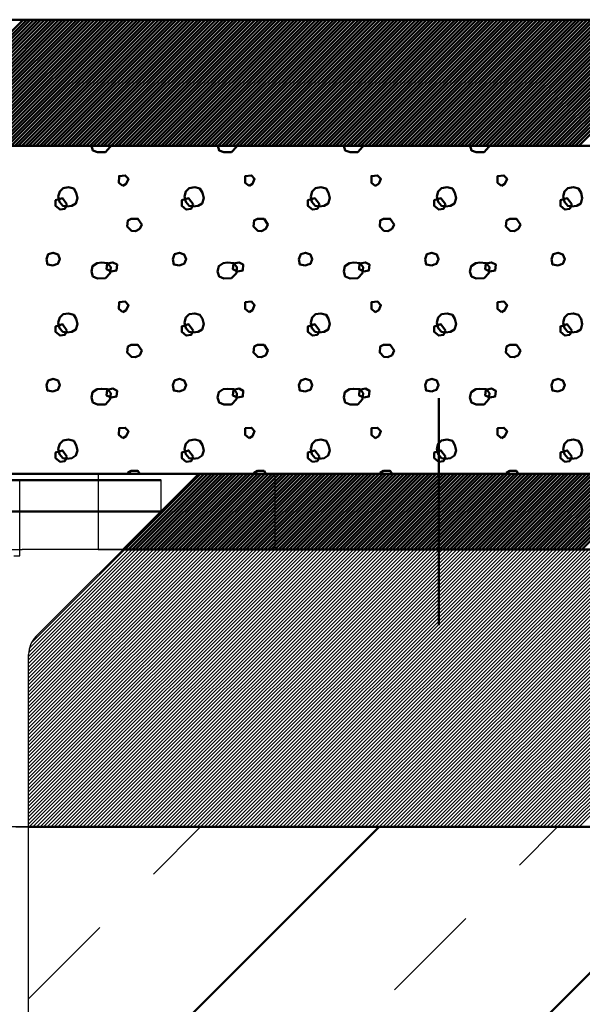
# Model space of a CAD drawing. Units: millimetres. Extents: x 430 to 850, y 297 to 594.
# Drawn here: x 535 to 557, y 466 to 505 of the extents above; entities that cross this region are included whole.
import ezdxf

# ---------------------------------------------------------------- set-up
doc = ezdxf.new("R2010")
doc.units = ezdxf.units.MM
doc.linetypes.add('HIDDEN', pattern=[7, 4, -3])
doc.linetypes.add('STRICHPUNKT2', pattern=[18.5, 10, -4, 0.5, -4])
doc.layers.get('0').update_dxf_attribs({"linetype": 'CONTINUOUS'})
doc.layers.add('LE_ALL', color=7, linetype='CONTINUOUS', lineweight=50)
for name, color, linetype in [('LE_HIDDEN', 7, 'CONTINUOUS'), ('LE_HIDDEN1', 3, 'HIDDEN'), ('LE_RED', 1, 'CONTINUOUS')]:
    doc.layers.add(name, color=color, linetype=linetype)

# ---------------------------------------------------------------- blocks, each defined once
blk = doc.blocks.new('_00044', base_point=(490, 500.323))
at = {"layer": 'LE_ALL', "color": 3}
for p, q in [((534.9, 444.943), (563.279, 473.323)), ((535.25, 459.436), (549.137, 473.323))]:
    blk.add_line(p, q, dxfattribs=at)
at = {"layer": 'LE_ALL', "color": 20}
blk.add_line((535.25, 473.323), (575.815, 473.323), dxfattribs=at)
at = {"layer": 'LE_HIDDEN', "color": 3, "linetype": 'HIDDEN'}
for p, q in [((527.75, 473.323), (535.25, 473.323)), ((534.9, 452.014), (556.208, 473.323)), ((535.25, 466.507), (542.066, 473.323))]:
    blk.add_line(p, q, dxfattribs=at)
blk = doc.blocks.new('_00043')
blk.add_blockref('_00044', (490, 500.323))
blk = doc.blocks.new('Bodenplatte_00042')
blk.add_blockref('_00043', (0, 0))
blk = doc.blocks.new('_00059', base_point=(575.815, 505.323))
at = {"layer": 'LE_ALL', "color": 20}
for p, q in [((470, 505.323), (575.815, 505.323)), ((575.815, 500.323), (470, 500.323))]:
    blk.add_line(p, q, dxfattribs=at)
at = {"layer": 'LE_ALL', "color": 3}
for p, q in [((530.034, 500.323), (535.034, 505.323)), ((530.175, 500.323), (535.175, 505.323)), ((530.316, 500.323), (535.317, 505.323)), ((530.458, 500.323), (535.458, 505.323)), ((530.599, 500.323), (535.599, 505.323)), ((530.741, 500.323), (535.741, 505.323)), ((530.882, 500.323), (535.882, 505.323)), ((531.024, 500.323), (536.024, 505.323)), ((531.165, 500.323), (536.165, 505.323)), ((531.306, 500.323), (536.307, 505.323)), ((531.448, 500.323), (536.448, 505.323)), ((531.589, 500.323), (536.589, 505.323)), ((531.731, 500.323), (536.731, 505.323)), ((531.872, 500.323), (536.872, 505.323)), ((532.014, 500.323), (537.014, 505.323)), ((532.155, 500.323), (537.155, 505.323)), ((532.296, 500.323), (537.296, 505.323)), ((532.438, 500.323), (537.438, 505.323)), ((532.579, 500.323), (537.579, 505.323)), ((532.721, 500.323), (537.721, 505.323)), ((532.862, 500.323), (537.862, 505.323)), ((533.003, 500.323), (538.004, 505.323)), ((533.145, 500.323), (538.145, 505.323)), ((533.286, 500.323), (538.286, 505.323)), ((533.428, 500.323), (538.428, 505.323)), ((533.569, 500.323), (538.569, 505.323)), ((533.711, 500.323), (538.711, 505.323)), ((533.852, 500.323), (538.852, 505.323)), ((533.993, 500.323), (538.994, 505.323)), ((534.135, 500.323), (539.135, 505.323)), ((534.276, 500.323), (539.276, 505.323)), ((534.418, 500.323), (539.418, 505.323)), ((534.559, 500.323), (539.559, 505.323)), ((534.701, 500.323), (539.701, 505.323)), ((534.842, 500.323), (539.842, 505.323)), ((534.983, 500.323), (539.983, 505.323)), ((535.125, 500.323), (540.125, 505.323)), ((535.266, 500.323), (540.266, 505.323)), ((535.408, 500.323), (540.408, 505.323)), ((535.549, 500.323), (540.549, 505.323)), ((535.69, 500.323), (540.691, 505.323)), ((535.832, 500.323), (540.832, 505.323)), ((535.973, 500.323), (540.973, 505.323)), ((536.115, 500.323), (541.115, 505.323)), ((536.256, 500.323), (541.256, 505.323)), ((536.398, 500.323), (541.398, 505.323)), ((536.539, 500.323), (541.539, 505.323)), ((536.68, 500.323), (541.681, 505.323)), ((536.822, 500.323), (541.822, 505.323)), ((536.963, 500.323), (541.963, 505.323)), ((537.105, 500.323), (542.105, 505.323)), ((537.246, 500.323), (542.246, 505.323)), ((537.388, 500.323), (542.388, 505.323)), ((537.529, 500.323), (542.529, 505.323)), ((537.67, 500.323), (542.67, 505.323)), ((537.812, 500.323), (542.812, 505.323)), ((537.953, 500.323), (542.953, 505.323)), ((538.095, 500.323), (543.095, 505.323)), ((538.236, 500.323), (543.236, 505.323)), ((538.377, 500.323), (543.378, 505.323)), ((538.519, 500.323), (543.519, 505.323)), ((538.66, 500.323), (543.66, 505.323)), ((538.802, 500.323), (543.802, 505.323)), ((538.943, 500.323), (543.943, 505.323)), ((539.085, 500.323), (544.085, 505.323)), ((539.226, 500.323), (544.226, 505.323)), ((539.367, 500.323), (544.368, 505.323)), ((539.509, 500.323), (544.509, 505.323)), ((539.65, 500.323), (544.65, 505.323)), ((539.792, 500.323), (544.792, 505.323)), ((539.933, 500.323), (544.933, 505.323)), ((540.075, 500.323), (545.075, 505.323)), ((540.216, 500.323), (545.216, 505.323)), ((540.357, 500.323), (545.357, 505.323)), ((540.499, 500.323), (545.499, 505.323)), ((540.64, 500.323), (545.64, 505.323)), ((540.782, 500.323), (545.782, 505.323)), ((540.923, 500.323), (545.923, 505.323)), ((541.064, 500.323), (546.065, 505.323)), ((541.206, 500.323), (546.206, 505.323)), ((541.347, 500.323), (546.347, 505.323)), ((541.489, 500.323), (546.489, 505.323)), ((541.63, 500.323), (546.63, 505.323)), ((541.772, 500.323), (546.772, 505.323)), ((541.913, 500.323), (546.913, 505.323)), ((542.054, 500.323), (547.055, 505.323)), ((542.196, 500.323), (547.196, 505.323)), ((542.337, 500.323), (547.337, 505.323)), ((542.479, 500.323), (547.479, 505.323)), ((542.62, 500.323), (547.62, 505.323)), ((542.762, 500.323), (547.762, 505.323)), ((542.903, 500.323), (547.903, 505.323)), ((543.044, 500.323), (548.044, 505.323)), ((543.186, 500.323), (548.186, 505.323)), ((543.327, 500.323), (548.327, 505.323)), ((543.469, 500.323), (548.469, 505.323)), ((543.61, 500.323), (548.61, 505.323)), ((543.751, 500.323), (548.752, 505.323)), ((543.893, 500.323), (548.893, 505.323)), ((544.034, 500.323), (549.034, 505.323)), ((544.176, 500.323), (549.176, 505.323)), ((544.317, 500.323), (549.317, 505.323)), ((544.459, 500.323), (549.459, 505.323)), ((544.6, 500.323), (549.6, 505.323)), ((544.741, 500.323), (549.742, 505.323)), ((544.883, 500.323), (549.883, 505.323)), ((545.024, 500.323), (550.024, 505.323)), ((545.166, 500.323), (550.166, 505.323)), ((545.307, 500.323), (550.307, 505.323)), ((545.449, 500.323), (550.449, 505.323)), ((545.59, 500.323), (550.59, 505.323)), ((545.731, 500.323), (550.732, 505.323)), ((545.873, 500.323), (550.873, 505.323)), ((546.014, 500.323), (551.014, 505.323)), ((546.156, 500.323), (551.156, 505.323)), ((546.297, 500.323), (551.297, 505.323)), ((546.438, 500.323), (551.439, 505.323)), ((546.58, 500.323), (551.58, 505.323)), ((546.721, 500.323), (551.721, 505.323)), ((546.863, 500.323), (551.863, 505.323)), ((547.004, 500.323), (552.004, 505.323)), ((547.146, 500.323), (552.146, 505.323)), ((547.287, 500.323), (552.287, 505.323)), ((547.428, 500.323), (552.429, 505.323)), ((547.57, 500.323), (552.57, 505.323)), ((547.711, 500.323), (552.711, 505.323)), ((547.853, 500.323), (552.853, 505.323)), ((547.994, 500.323), (552.994, 505.323)), ((548.136, 500.323), (553.136, 505.323)), ((548.277, 500.323), (553.277, 505.323)), ((548.418, 500.323), (553.419, 505.323)), ((548.56, 500.323), (553.56, 505.323)), ((548.701, 500.323), (553.701, 505.323)), ((548.843, 500.323), (553.843, 505.323)), ((548.984, 500.323), (553.984, 505.323)), ((549.125, 500.323), (554.126, 505.323)), ((549.267, 500.323), (554.267, 505.323)), ((549.408, 500.323), (554.408, 505.323)), ((549.55, 500.323), (554.55, 505.323)), ((549.691, 500.323), (554.691, 505.323)), ((549.833, 500.323), (554.833, 505.323)), ((549.974, 500.323), (554.974, 505.323)), ((550.115, 500.323), (555.116, 505.323)), ((550.257, 500.323), (555.257, 505.323)), ((550.398, 500.323), (555.398, 505.323)), ((550.54, 500.323), (555.54, 505.323)), ((550.681, 500.323), (555.681, 505.323)), ((550.823, 500.323), (555.823, 505.323)), ((550.964, 500.323), (555.964, 505.323)), ((551.105, 500.323), (556.106, 505.323)), ((551.247, 500.323), (556.247, 505.323)), ((551.388, 500.323), (556.388, 505.323)), ((551.53, 500.323), (556.53, 505.323)), ((551.671, 500.323), (556.671, 505.323)), ((551.812, 500.323), (556.813, 505.323)), ((551.954, 500.323), (556.954, 505.323)), ((552.095, 500.323), (557.095, 505.323)), ((552.237, 500.323), (557.237, 505.323)), ((552.378, 500.323), (557.378, 505.323)), ((552.52, 500.323), (557.52, 505.323)), ((552.661, 500.323), (557.661, 505.323)), ((552.802, 500.323), (557.803, 505.323)), ((552.944, 500.323), (557.944, 505.323)), ((553.085, 500.323), (558.085, 505.323)), ((553.227, 500.323), (558.227, 505.323)), ((553.368, 500.323), (558.368, 505.323)), ((553.51, 500.323), (558.51, 505.323)), ((553.651, 500.323), (558.651, 505.323)), ((553.792, 500.323), (558.793, 505.323)), ((553.934, 500.323), (558.934, 505.323)), ((554.075, 500.323), (559.075, 505.323)), ((554.217, 500.323), (559.217, 505.323)), ((554.358, 500.323), (559.358, 505.323)), ((554.499, 500.323), (559.5, 505.323)), ((554.641, 500.323), (559.641, 505.323)), ((554.782, 500.323), (559.782, 505.323)), ((554.924, 500.323), (559.924, 505.323)), ((555.065, 500.323), (560.065, 505.323)), ((555.207, 500.323), (560.207, 505.323)), ((555.348, 500.323), (560.348, 505.323)), ((555.489, 500.323), (560.49, 505.323)), ((555.631, 500.323), (560.631, 505.323)), ((555.772, 500.323), (560.772, 505.323)), ((555.914, 500.323), (560.914, 505.323)), ((556.055, 500.323), (561.055, 505.323)), ((556.197, 500.323), (561.197, 505.323)), ((556.338, 500.323), (561.338, 505.323)), ((556.479, 500.323), (561.48, 505.323)), ((556.621, 500.323), (561.621, 505.323)), ((556.762, 500.323), (561.762, 505.323)), ((556.904, 500.323), (561.904, 505.323)), ((557.045, 500.323), (562.045, 505.323))]:
    blk.add_line(p, q, dxfattribs=at)
blk = doc.blocks.new('_00058')
blk.add_blockref('_00059', (575.815, 505.323))
blk = doc.blocks.new('Bodenplatte_00057')
blk.add_blockref('_00058', (0, 0))
blk = doc.blocks.new('_00065', base_point=(575.815, 500.323))
at = {"layer": 'LE_ALL', "color": 20}
for p, q in [((490, 500.323), (575.815, 500.323)), ((570, 487.323), (511.5, 487.323))]:
    blk.add_line(p, q, dxfattribs=at)
at = {"layer": 'LE_ALL', "color": 19}
for points in [[(538.293, 500.075), (537.985, 500.066), (537.795, 500.144), (537.741, 500.323)], [(538.488, 500.323), (538.484, 500.281), (538.293, 500.075)], [(543.293, 500.075), (542.985, 500.066), (542.795, 500.144), (542.741, 500.323)], [(543.488, 500.323), (543.484, 500.281), (543.293, 500.075)], [(548.293, 500.075), (547.985, 500.066), (547.795, 500.144), (547.741, 500.323)], [(548.488, 500.323), (548.484, 500.281), (548.293, 500.075)], [(553.293, 500.075), (552.985, 500.066), (552.795, 500.144), (552.741, 500.323)], [(553.488, 500.323), (553.484, 500.281), (553.293, 500.075)], [(539.18, 487.323), (539.184, 487.364), (539.312, 487.435), (539.578, 487.434), (539.652, 487.323)], [(544.18, 487.323), (544.184, 487.364), (544.312, 487.435), (544.578, 487.434), (544.652, 487.323)], [(549.18, 487.323), (549.184, 487.364), (549.312, 487.435), (549.578, 487.434), (549.652, 487.323)], [(554.18, 487.323), (554.184, 487.364), (554.312, 487.435), (554.578, 487.434), (554.652, 487.323)]]:
    blk.add_lwpolyline(points, dxfattribs=at)
for points in [[(538.985, 498.734), (538.829, 498.861), (538.833, 499.125), (539.078, 499.15), (539.205, 499.008), (539.122, 498.812)], [(543.985, 498.734), (543.829, 498.861), (543.833, 499.125), (544.078, 499.15), (544.205, 499.008), (544.122, 498.812)], [(548.985, 498.734), (548.829, 498.861), (548.833, 499.125), (549.078, 499.15), (549.205, 499.008), (549.122, 498.812)], [(553.985, 498.734), (553.829, 498.861), (553.833, 499.125), (554.078, 499.15), (554.205, 499.008), (554.122, 498.812)], [(536.761, 497.919), (536.609, 497.943), (536.477, 498.099), (536.428, 498.314), (536.482, 498.515), (536.614, 498.647), (536.834, 498.681), (537.039, 498.627), (537.137, 498.461), (537.186, 498.251), (537.122, 498.041), (536.966, 497.943)], [(541.761, 497.919), (541.609, 497.943), (541.477, 498.099), (541.428, 498.314), (541.482, 498.515), (541.614, 498.647), (541.834, 498.681), (542.039, 498.627), (542.137, 498.461), (542.186, 498.251), (542.122, 498.041), (541.966, 497.943)], [(546.761, 497.919), (546.609, 497.943), (546.477, 498.099), (546.428, 498.314), (546.482, 498.515), (546.614, 498.647), (546.834, 498.681), (547.039, 498.627), (547.137, 498.461), (547.186, 498.251), (547.122, 498.041), (546.966, 497.943)], [(551.761, 497.919), (551.609, 497.943), (551.477, 498.099), (551.428, 498.314), (551.482, 498.515), (551.614, 498.647), (551.834, 498.681), (552.039, 498.627), (552.137, 498.461), (552.186, 498.251), (552.122, 498.041), (551.966, 497.943)], [(556.761, 497.919), (556.609, 497.943), (556.477, 498.099), (556.428, 498.314), (556.482, 498.515), (556.614, 498.647), (556.834, 498.681), (557.039, 498.627), (557.137, 498.461), (557.186, 498.251), (557.122, 498.041), (556.966, 497.943)], [(536.769, 498.007), (536.588, 498.247), (536.318, 498.166), (536.318, 497.944), (536.498, 497.798), (536.692, 497.826)], [(541.769, 498.007), (541.588, 498.247), (541.318, 498.166), (541.318, 497.944), (541.498, 497.798), (541.692, 497.826)], [(546.769, 498.007), (546.588, 498.247), (546.318, 498.166), (546.318, 497.944), (546.498, 497.798), (546.692, 497.826)], [(551.769, 498.007), (551.588, 498.247), (551.318, 498.166), (551.318, 497.944), (551.498, 497.798), (551.692, 497.826)], [(556.769, 498.007), (556.588, 498.247), (556.318, 498.166), (556.318, 497.944), (556.498, 497.798), (556.692, 497.826)], [(539.482, 496.944), (539.326, 496.958), (539.16, 497.125), (539.184, 497.364), (539.312, 497.435), (539.578, 497.434), (539.732, 497.203), (539.653, 497.027)], [(544.482, 496.944), (544.326, 496.958), (544.16, 497.125), (544.184, 497.364), (544.312, 497.435), (544.578, 497.434), (544.732, 497.203), (544.653, 497.027)], [(549.482, 496.944), (549.326, 496.958), (549.16, 497.125), (549.184, 497.364), (549.312, 497.435), (549.578, 497.434), (549.732, 497.203), (549.653, 497.027)], [(554.482, 496.944), (554.326, 496.958), (554.16, 497.125), (554.184, 497.364), (554.312, 497.435), (554.578, 497.434), (554.732, 497.203), (554.653, 497.027)], [(536.226, 495.585), (536.001, 495.619), (535.962, 495.834), (536.031, 496.025), (536.226, 496.083), (536.417, 496.015), (536.49, 495.829), (536.412, 495.648), (536.319, 495.624)], [(541.226, 495.585), (541.001, 495.619), (540.962, 495.834), (541.031, 496.025), (541.226, 496.083), (541.417, 496.015), (541.49, 495.829), (541.412, 495.648), (541.319, 495.624)], [(546.226, 495.585), (546.001, 495.619), (545.962, 495.834), (546.031, 496.025), (546.226, 496.083), (546.417, 496.015), (546.49, 495.829), (546.412, 495.648), (546.319, 495.624)], [(551.226, 495.585), (551.001, 495.619), (550.962, 495.834), (551.031, 496.025), (551.226, 496.083), (551.417, 496.015), (551.49, 495.829), (551.412, 495.648), (551.319, 495.624)], [(556.226, 495.585), (556.001, 495.619), (555.962, 495.834), (556.031, 496.025), (556.226, 496.083), (556.417, 496.015), (556.49, 495.829), (556.412, 495.648), (556.319, 495.624)], [(538.293, 495.075), (537.985, 495.066), (537.795, 495.144), (537.736, 495.34), (537.785, 495.555), (537.965, 495.675), (538.132, 495.692), (538.381, 495.672), (538.504, 495.516), (538.484, 495.281)], [(538.527, 495.346), (538.342, 495.429), (538.364, 495.654), (538.591, 495.703), (538.757, 495.615), (538.732, 495.381)], [(543.293, 495.075), (542.985, 495.066), (542.795, 495.144), (542.736, 495.34), (542.785, 495.555), (542.965, 495.675), (543.132, 495.692), (543.381, 495.672), (543.504, 495.516), (543.484, 495.281)], [(543.527, 495.346), (543.342, 495.429), (543.364, 495.654), (543.591, 495.703), (543.757, 495.615), (543.732, 495.381)], [(548.293, 495.075), (547.985, 495.066), (547.795, 495.144), (547.736, 495.34), (547.785, 495.555), (547.965, 495.675), (548.132, 495.692), (548.381, 495.672), (548.504, 495.516), (548.484, 495.281)], [(548.527, 495.346), (548.342, 495.429), (548.364, 495.654), (548.591, 495.703), (548.757, 495.615), (548.732, 495.381)], [(553.293, 495.075), (552.985, 495.066), (552.795, 495.144), (552.736, 495.34), (552.785, 495.555), (552.965, 495.675), (553.132, 495.692), (553.381, 495.672), (553.504, 495.516), (553.484, 495.281)], [(553.527, 495.346), (553.342, 495.429), (553.364, 495.654), (553.591, 495.703), (553.757, 495.615), (553.732, 495.381)], [(538.985, 493.734), (538.829, 493.861), (538.833, 494.125), (539.078, 494.15), (539.205, 494.008), (539.122, 493.812)], [(543.985, 493.734), (543.829, 493.861), (543.833, 494.125), (544.078, 494.15), (544.205, 494.008), (544.122, 493.812)], [(548.985, 493.734), (548.829, 493.861), (548.833, 494.125), (549.078, 494.15), (549.205, 494.008), (549.122, 493.812)], [(553.985, 493.734), (553.829, 493.861), (553.833, 494.125), (554.078, 494.15), (554.205, 494.008), (554.122, 493.812)], [(536.761, 492.919), (536.609, 492.943), (536.477, 493.099), (536.428, 493.314), (536.482, 493.515), (536.614, 493.647), (536.834, 493.681), (537.039, 493.627), (537.137, 493.461), (537.186, 493.251), (537.122, 493.041), (536.966, 492.943)], [(541.761, 492.919), (541.609, 492.943), (541.477, 493.099), (541.428, 493.314), (541.482, 493.515), (541.614, 493.647), (541.834, 493.681), (542.039, 493.627), (542.137, 493.461), (542.186, 493.251), (542.122, 493.041), (541.966, 492.943)], [(546.761, 492.919), (546.609, 492.943), (546.477, 493.099), (546.428, 493.314), (546.482, 493.515), (546.614, 493.647), (546.834, 493.681), (547.039, 493.627), (547.137, 493.461), (547.186, 493.251), (547.122, 493.041), (546.966, 492.943)], [(551.761, 492.919), (551.609, 492.943), (551.477, 493.099), (551.428, 493.314), (551.482, 493.515), (551.614, 493.647), (551.834, 493.681), (552.039, 493.627), (552.137, 493.461), (552.186, 493.251), (552.122, 493.041), (551.966, 492.943)], [(556.761, 492.919), (556.609, 492.943), (556.477, 493.099), (556.428, 493.314), (556.482, 493.515), (556.614, 493.647), (556.834, 493.681), (557.039, 493.627), (557.137, 493.461), (557.186, 493.251), (557.122, 493.041), (556.966, 492.943)], [(536.769, 493.007), (536.588, 493.247), (536.318, 493.166), (536.318, 492.944), (536.498, 492.798), (536.692, 492.826)], [(541.769, 493.007), (541.588, 493.247), (541.318, 493.166), (541.318, 492.944), (541.498, 492.798), (541.692, 492.826)], [(546.769, 493.007), (546.588, 493.247), (546.318, 493.166), (546.318, 492.944), (546.498, 492.798), (546.692, 492.826)], [(551.769, 493.007), (551.588, 493.247), (551.318, 493.166), (551.318, 492.944), (551.498, 492.798), (551.692, 492.826)], [(556.769, 493.007), (556.588, 493.247), (556.318, 493.166), (556.318, 492.944), (556.498, 492.798), (556.692, 492.826)], [(539.482, 491.944), (539.326, 491.958), (539.16, 492.125), (539.184, 492.364), (539.312, 492.435), (539.578, 492.434), (539.732, 492.203), (539.653, 492.027)], [(544.482, 491.944), (544.326, 491.958), (544.16, 492.125), (544.184, 492.364), (544.312, 492.435), (544.578, 492.434), (544.732, 492.203), (544.653, 492.027)], [(549.482, 491.944), (549.326, 491.958), (549.16, 492.125), (549.184, 492.364), (549.312, 492.435), (549.578, 492.434), (549.732, 492.203), (549.653, 492.027)], [(554.482, 491.944), (554.326, 491.958), (554.16, 492.125), (554.184, 492.364), (554.312, 492.435), (554.578, 492.434), (554.732, 492.203), (554.653, 492.027)], [(536.226, 490.585), (536.001, 490.619), (535.962, 490.834), (536.031, 491.025), (536.226, 491.083), (536.417, 491.015), (536.49, 490.829), (536.412, 490.648), (536.319, 490.624)], [(541.226, 490.585), (541.001, 490.619), (540.962, 490.834), (541.031, 491.025), (541.226, 491.083), (541.417, 491.015), (541.49, 490.829), (541.412, 490.648), (541.319, 490.624)], [(546.226, 490.585), (546.001, 490.619), (545.962, 490.834), (546.031, 491.025), (546.226, 491.083), (546.417, 491.015), (546.49, 490.829), (546.412, 490.648), (546.319, 490.624)], [(551.226, 490.585), (551.001, 490.619), (550.962, 490.834), (551.031, 491.025), (551.226, 491.083), (551.417, 491.015), (551.49, 490.829), (551.412, 490.648), (551.319, 490.624)], [(556.226, 490.585), (556.001, 490.619), (555.962, 490.834), (556.031, 491.025), (556.226, 491.083), (556.417, 491.015), (556.49, 490.829), (556.412, 490.648), (556.319, 490.624)], [(538.293, 490.075), (537.985, 490.066), (537.795, 490.144), (537.736, 490.34), (537.785, 490.555), (537.965, 490.675), (538.132, 490.692), (538.381, 490.672), (538.504, 490.516), (538.484, 490.281)], [(538.527, 490.346), (538.342, 490.429), (538.364, 490.654), (538.591, 490.703), (538.757, 490.615), (538.732, 490.381)], [(543.293, 490.075), (542.985, 490.066), (542.795, 490.144), (542.736, 490.34), (542.785, 490.555), (542.965, 490.675), (543.132, 490.692), (543.381, 490.672), (543.504, 490.516), (543.484, 490.281)], [(543.527, 490.346), (543.342, 490.429), (543.364, 490.654), (543.591, 490.703), (543.757, 490.615), (543.732, 490.381)], [(548.293, 490.075), (547.985, 490.066), (547.795, 490.144), (547.736, 490.34), (547.785, 490.555), (547.965, 490.675), (548.132, 490.692), (548.381, 490.672), (548.504, 490.516), (548.484, 490.281)], [(548.527, 490.346), (548.342, 490.429), (548.364, 490.654), (548.591, 490.703), (548.757, 490.615), (548.732, 490.381)], [(553.293, 490.075), (552.985, 490.066), (552.795, 490.144), (552.736, 490.34), (552.785, 490.555), (552.965, 490.675), (553.132, 490.692), (553.381, 490.672), (553.504, 490.516), (553.484, 490.281)], [(553.527, 490.346), (553.342, 490.429), (553.364, 490.654), (553.591, 490.703), (553.757, 490.615), (553.732, 490.381)], [(538.985, 488.734), (538.829, 488.861), (538.833, 489.125), (539.078, 489.15), (539.205, 489.008), (539.122, 488.812)], [(543.985, 488.734), (543.829, 488.861), (543.833, 489.125), (544.078, 489.15), (544.205, 489.008), (544.122, 488.812)], [(548.985, 488.734), (548.829, 488.861), (548.833, 489.125), (549.078, 489.15), (549.205, 489.008), (549.122, 488.812)], [(553.985, 488.734), (553.829, 488.861), (553.833, 489.125), (554.078, 489.15), (554.205, 489.008), (554.122, 488.812)], [(536.761, 487.919), (536.609, 487.943), (536.477, 488.099), (536.428, 488.314), (536.482, 488.515), (536.614, 488.647), (536.834, 488.681), (537.039, 488.627), (537.137, 488.461), (537.186, 488.251), (537.122, 488.041), (536.966, 487.943)], [(541.761, 487.919), (541.609, 487.943), (541.477, 488.099), (541.428, 488.314), (541.482, 488.515), (541.614, 488.647), (541.834, 488.681), (542.039, 488.627), (542.137, 488.461), (542.186, 488.251), (542.122, 488.041), (541.966, 487.943)], [(546.761, 487.919), (546.609, 487.943), (546.477, 488.099), (546.428, 488.314), (546.482, 488.515), (546.614, 488.647), (546.834, 488.681), (547.039, 488.627), (547.137, 488.461), (547.186, 488.251), (547.122, 488.041), (546.966, 487.943)], [(551.761, 487.919), (551.609, 487.943), (551.477, 488.099), (551.428, 488.314), (551.482, 488.515), (551.614, 488.647), (551.834, 488.681), (552.039, 488.627), (552.137, 488.461), (552.186, 488.251), (552.122, 488.041), (551.966, 487.943)], [(556.761, 487.919), (556.609, 487.943), (556.477, 488.099), (556.428, 488.314), (556.482, 488.515), (556.614, 488.647), (556.834, 488.681), (557.039, 488.627), (557.137, 488.461), (557.186, 488.251), (557.122, 488.041), (556.966, 487.943)], [(536.769, 488.007), (536.588, 488.247), (536.318, 488.166), (536.318, 487.944), (536.498, 487.798), (536.692, 487.826)], [(541.769, 488.007), (541.588, 488.247), (541.318, 488.166), (541.318, 487.944), (541.498, 487.798), (541.692, 487.826)], [(546.769, 488.007), (546.588, 488.247), (546.318, 488.166), (546.318, 487.944), (546.498, 487.798), (546.692, 487.826)], [(551.769, 488.007), (551.588, 488.247), (551.318, 488.166), (551.318, 487.944), (551.498, 487.798), (551.692, 487.826)], [(556.769, 488.007), (556.588, 488.247), (556.318, 488.166), (556.318, 487.944), (556.498, 487.798), (556.692, 487.826)]]:
    blk.add_lwpolyline(points, close=True, dxfattribs=at)
blk = doc.blocks.new('_00064')
blk.add_blockref('_00065', (575.815, 500.323))
blk = doc.blocks.new('Bodenplatte_00063')
blk.add_blockref('_00064', (0, 0))
blk = doc.blocks.new('Bestand_00041')
for name in ['Bodenplatte_00057', 'Bodenplatte_00042', 'Bodenplatte_00063']:
    blk.add_blockref(name, (0, 0))
blk = doc.blocks.new('_00091', base_point=(531.799, 473.19))
for p, q in [((540.5, 485.823), (540.5, 487.073)), ((540.5, 485.823), (535.543, 480.866)), ((535.25, 458.073), (535.25, 480.159))]:
    blk.add_line(p, q)
blk.add_arc((536.25, 480.159), 1, 135, 180)
at = {"layer": 'LE_ALL', "color": 65}
for p, q in [((522.5, 487.073), (540.5, 487.073)), ((522.5, 485.823), (540.5, 485.823))]:
    blk.add_line(p, q, dxfattribs=at)
at = {"layer": 'LE_HIDDEN1'}
blk.add_line((534.9, 484.073), (534.9, 487.073), dxfattribs=at)
blk.add_lwpolyline([(534.668, 484.073), (534.896, 484.073), (534.9, 484.073)], dxfattribs=at)
blk = doc.blocks.new('_00090')
blk.add_blockref('_00091', (531.799, 473.19))
blk = doc.blocks.new('ULTRACUT FBS II 8x80 30_15 SK - Art.-Nr. 536881_00089')
blk.add_blockref('_00090', (0, 0))
blk = doc.blocks.new('Links_00088')
blk.add_blockref('ULTRACUT FBS II 8x80 30_15 SK - Art.-Nr. 536881_00089', (0, 0))
blk = doc.blocks.new('Betonschrauben_00083')
blk.add_blockref('Links_00088', (0, 0))
blk = doc.blocks.new('Befestigungsmittel_00069')
blk.add_blockref('Betonschrauben_00083', (0, 0))
blk = doc.blocks.new('_00117', base_point=(531.5, 490.323))
at = {"layer": 'LE_ALL', "color": 1, "linetype": 'STRICHPUNKT2'}
for p, q in [((531.5, 490.323), (531.5, 481.323)), ((531.5, 490.323), (531.5, 481.323)), ((531.5, 490.323), (531.5, 481.323)), ((551.5, 490.323), (551.5, 481.323)), ((551.5, 490.323), (551.5, 481.323))]:
    blk.add_line(p, q, dxfattribs=at)
blk = doc.blocks.new('_00116')
blk.add_blockref('_00117', (531.5, 490.323))
blk = doc.blocks.new('_00115')
blk.add_blockref('_00116', (0, 0))
blk = doc.blocks.new('_00119', base_point=(611.5, 484.323))
at = {"layer": 'LE_ALL'}
for p, q in [((542, 487.323), (531.5, 487.323)), ((542, 487.323), (539, 484.323)), ((542, 487.323), (575.815, 487.323)), ((575.815, 484.323), (539, 484.323))]:
    blk.add_line(p, q, dxfattribs=at)
at = {"layer": 'LE_ALL', "color": 5}
for p, q in [((539.065, 484.323), (542.065, 487.323)), ((539.207, 484.323), (542.207, 487.323)), ((539.348, 484.323), (542.348, 487.323)), ((539.49, 484.323), (542.49, 487.323)), ((539.631, 484.323), (542.631, 487.323)), ((539.772, 484.323), (542.772, 487.323)), ((539.914, 484.323), (542.914, 487.323)), ((540.055, 484.323), (543.055, 487.323)), ((540.197, 484.323), (543.197, 487.323)), ((540.338, 484.323), (543.338, 487.323)), ((540.48, 484.323), (543.48, 487.323)), ((540.621, 484.323), (543.621, 487.323)), ((540.762, 484.323), (543.762, 487.323)), ((540.904, 484.323), (543.904, 487.323)), ((541.045, 484.323), (544.045, 487.323)), ((541.187, 484.323), (544.187, 487.323)), ((541.328, 484.323), (544.328, 487.323)), ((541.47, 484.323), (544.469, 487.323)), ((541.611, 484.323), (544.611, 487.323)), ((541.752, 484.323), (544.752, 487.323)), ((541.894, 484.323), (544.894, 487.323)), ((542.035, 484.323), (545.035, 487.323)), ((542.177, 484.323), (545.177, 487.323)), ((542.318, 484.323), (545.318, 487.323)), ((542.459, 484.323), (545.459, 487.323)), ((542.601, 484.323), (545.601, 487.323)), ((542.742, 484.323), (545.742, 487.323)), ((542.884, 484.323), (545.884, 487.323)), ((543.025, 484.323), (546.025, 487.323)), ((543.167, 484.323), (546.167, 487.323)), ((543.308, 484.323), (546.308, 487.323)), ((543.449, 484.323), (546.449, 487.323)), ((543.591, 484.323), (546.591, 487.323)), ((543.732, 484.323), (546.732, 487.323)), ((543.874, 484.323), (546.874, 487.323)), ((544.015, 484.323), (547.015, 487.323)), ((544.157, 484.323), (547.156, 487.323)), ((544.298, 484.323), (547.298, 487.323)), ((544.439, 484.323), (547.439, 487.323)), ((544.581, 484.323), (547.581, 487.323)), ((544.722, 484.323), (547.722, 487.323)), ((544.864, 484.323), (547.864, 487.323)), ((545.005, 484.323), (548.005, 487.323)), ((545.146, 484.323), (548.146, 487.323)), ((545.288, 484.323), (548.288, 487.323)), ((545.429, 484.323), (548.429, 487.323)), ((545.571, 484.323), (548.571, 487.323)), ((545.712, 484.323), (548.712, 487.323)), ((545.854, 484.323), (548.854, 487.323)), ((545.995, 484.323), (548.995, 487.323)), ((546.136, 484.323), (549.136, 487.323)), ((546.278, 484.323), (549.278, 487.323)), ((546.419, 484.323), (549.419, 487.323)), ((546.561, 484.323), (549.561, 487.323)), ((546.702, 484.323), (549.702, 487.323)), ((546.844, 484.323), (549.843, 487.323)), ((546.985, 484.323), (549.985, 487.323)), ((547.126, 484.323), (550.126, 487.323)), ((547.268, 484.323), (550.268, 487.323)), ((547.409, 484.323), (550.409, 487.323)), ((547.551, 484.323), (550.551, 487.323)), ((547.692, 484.323), (550.692, 487.323)), ((547.833, 484.323), (550.833, 487.323)), ((547.975, 484.323), (550.975, 487.323)), ((548.116, 484.323), (551.116, 487.323)), ((548.258, 484.323), (551.258, 487.323)), ((548.399, 484.323), (551.399, 487.323)), ((548.541, 484.323), (551.541, 487.323)), ((548.682, 484.323), (551.682, 487.323)), ((548.823, 484.323), (551.823, 487.323)), ((548.965, 484.323), (551.965, 487.323)), ((549.106, 484.323), (552.106, 487.323)), ((549.248, 484.323), (552.248, 487.323)), ((549.389, 484.323), (552.389, 487.323)), ((549.531, 484.323), (552.531, 487.323)), ((549.672, 484.323), (552.672, 487.323)), ((549.813, 484.323), (552.813, 487.323)), ((549.955, 484.323), (552.955, 487.323)), ((550.096, 484.323), (553.096, 487.323)), ((550.238, 484.323), (553.238, 487.323)), ((550.379, 484.323), (553.379, 487.323)), ((550.52, 484.323), (553.52, 487.323)), ((550.662, 484.323), (553.662, 487.323)), ((550.803, 484.323), (553.803, 487.323)), ((550.945, 484.323), (553.945, 487.323)), ((551.086, 484.323), (554.086, 487.323)), ((551.228, 484.323), (554.228, 487.323)), ((551.369, 484.323), (554.369, 487.323)), ((551.51, 484.323), (554.51, 487.323)), ((551.652, 484.323), (554.652, 487.323)), ((551.793, 484.323), (554.793, 487.323)), ((551.935, 484.323), (554.935, 487.323)), ((552.076, 484.323), (555.076, 487.323)), ((552.218, 484.323), (555.218, 487.323)), ((552.359, 484.323), (555.359, 487.323)), ((552.5, 484.323), (555.5, 487.323)), ((552.642, 484.323), (555.642, 487.323)), ((552.783, 484.323), (555.783, 487.323)), ((552.925, 484.323), (555.925, 487.323)), ((553.066, 484.323), (556.066, 487.323)), ((553.207, 484.323), (556.207, 487.323)), ((553.349, 484.323), (556.349, 487.323)), ((553.49, 484.323), (556.49, 487.323)), ((553.632, 484.323), (556.632, 487.323)), ((553.773, 484.323), (556.773, 487.323)), ((553.915, 484.323), (556.915, 487.323)), ((554.056, 484.323), (557.056, 487.323)), ((554.197, 484.323), (557.197, 487.323)), ((554.339, 484.323), (557.339, 487.323)), ((554.48, 484.323), (557.48, 487.323)), ((554.622, 484.323), (557.622, 487.323)), ((554.763, 484.323), (557.763, 487.323)), ((554.905, 484.323), (557.905, 487.323)), ((555.046, 484.323), (558.046, 487.323)), ((555.187, 484.323), (558.187, 487.323)), ((555.329, 484.323), (558.329, 487.323)), ((555.47, 484.323), (558.47, 487.323)), ((555.612, 484.323), (558.612, 487.323)), ((555.753, 484.323), (558.753, 487.323)), ((555.894, 484.323), (558.894, 487.323)), ((556.036, 484.323), (559.036, 487.323)), ((556.177, 484.323), (559.177, 487.323)), ((556.319, 484.323), (559.319, 487.323)), ((556.46, 484.323), (559.46, 487.323)), ((556.602, 484.323), (559.602, 487.323)), ((556.743, 484.323), (559.743, 487.323)), ((556.884, 484.323), (559.884, 487.323)), ((557.026, 484.323), (560.026, 487.323)), ((557.167, 484.323), (560.167, 487.323))]:
    blk.add_line(p, q, dxfattribs=at)
at = {"layer": 'LE_HIDDEN', "color": 3, "linetype": 'HIDDEN'}
for p, q in [((538, 487.323), (538, 484.323)), ((545, 487.323), (545, 484.323)), ((539, 484.323), (524, 484.323))]:
    blk.add_line(p, q, dxfattribs=at)
blk = doc.blocks.new('_00118')
blk.add_blockref('_00119', (611.5, 484.323))
blk = doc.blocks.new('Blechlasche_00114')
for name in ['_00115', '_00118']:
    blk.add_blockref(name, (0, 0))
blk = doc.blocks.new('Stahlblech 3mm_00113')
blk.add_blockref('Blechlasche_00114', (0, 0))
blk = doc.blocks.new('Flansch_00106')
blk.add_blockref('Stahlblech 3mm_00113', (0, 0))
blk = doc.blocks.new('_00123', base_point=(511.5, 487.323))
at = {"layer": 'LE_HIDDEN1'}
for p, q in [((524, 484.323), (539, 484.323)), ((535.25, 473.323), (527.75, 473.323))]:
    blk.add_line(p, q, dxfattribs=at)
at = {"layer": 'LE_RED'}
for p, q in [((535.25, 473.436), (546.136, 484.323)), ((535.25, 473.578), (545.995, 484.323)), ((535.25, 473.719), (545.854, 484.323)), ((535.25, 473.861), (545.712, 484.323)), ((535.25, 474.002), (545.571, 484.323)), ((535.25, 474.143), (545.429, 484.323)), ((535.25, 474.285), (545.288, 484.323)), ((535.25, 474.426), (545.146, 484.323)), ((535.25, 474.568), (545.005, 484.323)), ((535.25, 474.709), (544.864, 484.323)), ((535.25, 474.851), (544.722, 484.323)), ((535.25, 474.992), (544.581, 484.323)), ((535.25, 475.133), (544.439, 484.323)), ((535.25, 475.275), (544.298, 484.323)), ((535.25, 475.416), (544.157, 484.323)), ((535.25, 475.558), (544.015, 484.323)), ((535.25, 475.699), (543.874, 484.323)), ((535.25, 475.841), (543.732, 484.323)), ((535.25, 475.982), (543.591, 484.323)), ((535.25, 476.123), (543.449, 484.323)), ((535.25, 476.265), (543.308, 484.323)), ((535.25, 476.406), (543.167, 484.323)), ((535.25, 476.548), (543.025, 484.323)), ((535.25, 476.689), (542.884, 484.323)), ((535.25, 476.83), (542.742, 484.323)), ((535.25, 476.972), (542.601, 484.323)), ((535.25, 477.113), (542.459, 484.323)), ((535.25, 477.255), (542.318, 484.323)), ((535.25, 477.396), (542.177, 484.323)), ((535.25, 477.538), (542.035, 484.323)), ((535.25, 477.679), (541.894, 484.323)), ((535.25, 477.82), (541.752, 484.323)), ((535.25, 477.962), (541.611, 484.323)), ((535.25, 478.103), (541.47, 484.323)), ((535.25, 478.245), (541.328, 484.323)), ((535.25, 478.386), (541.187, 484.323)), ((535.25, 478.528), (541.045, 484.323)), ((535.25, 478.669), (540.904, 484.323)), ((535.25, 478.81), (540.762, 484.323)), ((535.25, 478.952), (540.621, 484.323)), ((535.25, 479.093), (540.48, 484.323)), ((535.25, 479.235), (540.338, 484.323)), ((535.25, 479.376), (540.197, 484.323)), ((535.25, 479.517), (540.055, 484.323)), ((535.25, 479.659), (539.914, 484.323)), ((535.25, 479.8), (539.772, 484.323)), ((535.25, 479.942), (539.631, 484.323)), ((535.25, 480.083), (539.49, 484.323)), ((535.252, 480.227), (539.348, 484.323)), ((535.278, 473.323), (546.278, 484.323)), ((535.278, 480.394), (539.207, 484.323)), ((535.363, 480.62), (539.065, 484.323)), ((535.419, 473.323), (546.419, 484.323)), ((535.561, 473.323), (546.561, 484.323)), ((535.702, 473.323), (546.702, 484.323)), ((535.843, 473.323), (546.844, 484.323)), ((535.985, 473.323), (546.985, 484.323)), ((536.126, 473.323), (547.126, 484.323)), ((536.268, 473.323), (547.268, 484.323)), ((536.409, 473.323), (547.409, 484.323)), ((536.551, 473.323), (547.551, 484.323)), ((536.692, 473.323), (547.692, 484.323)), ((536.833, 473.323), (547.833, 484.323)), ((536.975, 473.323), (547.975, 484.323)), ((537.116, 473.323), (548.116, 484.323)), ((537.258, 473.323), (548.258, 484.323)), ((537.399, 473.323), (548.399, 484.323)), ((537.54, 473.323), (548.541, 484.323)), ((537.682, 473.323), (548.682, 484.323)), ((537.823, 473.323), (548.823, 484.323)), ((537.965, 473.323), (548.965, 484.323)), ((538.106, 473.323), (549.106, 484.323)), ((538.248, 473.323), (549.248, 484.323)), ((538.389, 473.323), (549.389, 484.323)), ((538.53, 473.323), (549.531, 484.323)), ((538.672, 473.323), (549.672, 484.323)), ((538.813, 473.323), (549.813, 484.323)), ((538.955, 473.323), (549.955, 484.323)), ((539, 484.323), (575.815, 484.323)), ((539.096, 473.323), (550.096, 484.323)), ((539.238, 473.323), (550.238, 484.323)), ((539.379, 473.323), (550.379, 484.323)), ((539.52, 473.323), (550.52, 484.323)), ((539.662, 473.323), (550.662, 484.323)), ((539.803, 473.323), (550.803, 484.323)), ((539.945, 473.323), (550.945, 484.323)), ((540.086, 473.323), (551.086, 484.323)), ((540.227, 473.323), (551.228, 484.323)), ((540.369, 473.323), (551.369, 484.323)), ((540.51, 473.323), (551.51, 484.323)), ((540.652, 473.323), (551.652, 484.323)), ((540.793, 473.323), (551.793, 484.323)), ((540.935, 473.323), (551.935, 484.323)), ((541.076, 473.323), (552.076, 484.323)), ((541.217, 473.323), (552.218, 484.323)), ((541.359, 473.323), (552.359, 484.323)), ((541.5, 473.323), (552.5, 484.323)), ((541.642, 473.323), (552.642, 484.323)), ((541.783, 473.323), (552.783, 484.323)), ((541.925, 473.323), (552.925, 484.323)), ((542.066, 473.323), (553.066, 484.323)), ((542.207, 473.323), (553.207, 484.323)), ((542.349, 473.323), (553.349, 484.323)), ((542.49, 473.323), (553.49, 484.323)), ((542.632, 473.323), (553.632, 484.323)), ((542.773, 473.323), (553.773, 484.323)), ((542.914, 473.323), (553.915, 484.323)), ((543.056, 473.323), (554.056, 484.323)), ((543.197, 473.323), (554.197, 484.323)), ((543.339, 473.323), (554.339, 484.323)), ((543.48, 473.323), (554.48, 484.323)), ((543.622, 473.323), (554.622, 484.323)), ((543.763, 473.323), (554.763, 484.323)), ((543.904, 473.323), (554.905, 484.323)), ((544.046, 473.323), (555.046, 484.323)), ((544.187, 473.323), (555.187, 484.323)), ((544.329, 473.323), (555.329, 484.323)), ((544.47, 473.323), (555.47, 484.323)), ((544.612, 473.323), (555.612, 484.323)), ((544.753, 473.323), (555.753, 484.323)), ((544.894, 473.323), (555.894, 484.323)), ((545.036, 473.323), (556.036, 484.323)), ((545.177, 473.323), (556.177, 484.323)), ((545.319, 473.323), (556.319, 484.323)), ((545.46, 473.323), (556.46, 484.323)), ((545.601, 473.323), (556.602, 484.323)), ((545.743, 473.323), (556.743, 484.323)), ((545.884, 473.323), (556.884, 484.323)), ((546.026, 473.323), (557.026, 484.323)), ((546.167, 473.323), (557.167, 484.323)), ((546.309, 473.323), (557.309, 484.323)), ((546.45, 473.323), (557.45, 484.323)), ((546.591, 473.323), (557.592, 484.323)), ((546.733, 473.323), (557.733, 484.323)), ((546.874, 473.323), (557.874, 484.323)), ((547.016, 473.323), (558.016, 484.323)), ((547.157, 473.323), (558.157, 484.323)), ((547.299, 473.323), (558.299, 484.323)), ((547.44, 473.323), (558.44, 484.323)), ((547.581, 473.323), (558.581, 484.323)), ((547.723, 473.323), (558.723, 484.323)), ((547.864, 473.323), (558.864, 484.323)), ((548.006, 473.323), (559.006, 484.323)), ((548.147, 473.323), (559.147, 484.323)), ((548.288, 473.323), (559.289, 484.323)), ((548.43, 473.323), (559.43, 484.323)), ((548.571, 473.323), (559.571, 484.323)), ((548.713, 473.323), (559.713, 484.323)), ((548.854, 473.323), (559.854, 484.323)), ((548.996, 473.323), (559.996, 484.323)), ((549.137, 473.323), (560.137, 484.323)), ((549.278, 473.323), (560.279, 484.323)), ((549.42, 473.323), (560.42, 484.323)), ((549.561, 473.323), (560.561, 484.323)), ((549.703, 473.323), (560.703, 484.323)), ((549.844, 473.323), (560.844, 484.323)), ((549.986, 473.323), (560.986, 484.323)), ((550.127, 473.323), (561.127, 484.323)), ((550.268, 473.323), (561.268, 484.323)), ((550.41, 473.323), (561.41, 484.323)), ((550.551, 473.323), (561.551, 484.323)), ((550.693, 473.323), (561.693, 484.323)), ((550.834, 473.323), (561.834, 484.323)), ((550.975, 473.323), (561.976, 484.323)), ((551.117, 473.323), (562.117, 484.323)), ((551.258, 473.323), (562.258, 484.323)), ((551.4, 473.323), (562.4, 484.323)), ((551.541, 473.323), (562.541, 484.323)), ((551.683, 473.323), (562.683, 484.323)), ((551.824, 473.323), (562.824, 484.323)), ((551.965, 473.323), (562.966, 484.323)), ((552.107, 473.323), (563.107, 484.323)), ((552.248, 473.323), (563.248, 484.323)), ((552.39, 473.323), (563.39, 484.323)), ((552.531, 473.323), (563.531, 484.323)), ((552.673, 473.323), (563.673, 484.323)), ((552.814, 473.323), (563.814, 484.323)), ((552.955, 473.323), (563.955, 484.323)), ((553.097, 473.323), (564.097, 484.323)), ((553.238, 473.323), (564.238, 484.323)), ((553.38, 473.323), (564.38, 484.323)), ((553.521, 473.323), (564.521, 484.323)), ((553.662, 473.323), (564.663, 484.323)), ((553.804, 473.323), (564.804, 484.323)), ((553.945, 473.323), (564.945, 484.323)), ((554.087, 473.323), (565.087, 484.323)), ((554.228, 473.323), (565.228, 484.323)), ((554.37, 473.323), (565.37, 484.323)), ((554.511, 473.323), (565.511, 484.323)), ((554.652, 473.323), (565.653, 484.323)), ((554.794, 473.323), (565.794, 484.323)), ((554.935, 473.323), (565.935, 484.323)), ((555.077, 473.323), (566.077, 484.323)), ((555.218, 473.323), (566.218, 484.323)), ((555.36, 473.323), (566.36, 484.323)), ((555.501, 473.323), (566.501, 484.323)), ((555.642, 473.323), (566.642, 484.323)), ((555.784, 473.323), (566.784, 484.323)), ((555.925, 473.323), (566.925, 484.323)), ((556.067, 473.323), (567.067, 484.323)), ((556.208, 473.323), (567.208, 484.323)), ((556.349, 473.323), (567.35, 484.323)), ((556.491, 473.323), (567.491, 484.323)), ((556.632, 473.323), (567.632, 484.323)), ((556.774, 473.323), (567.774, 484.323)), ((556.915, 473.323), (567.915, 484.323)), ((557.057, 473.323), (568.057, 484.323))]:
    blk.add_line(p, q, dxfattribs=at)
blk.add_lwpolyline([(575.815, 473.323), (535.25, 473.323)], dxfattribs=at)
blk = doc.blocks.new('_00122')
blk.add_blockref('_00123', (511.5, 487.323))
blk = doc.blocks.new('Acryl Bauseits_00121')
blk.add_blockref('_00122', (0, 0))
blk = doc.blocks.new('Lose Teile_00120')
blk.add_blockref('Acryl Bauseits_00121', (0, 0))
blk = doc.blocks.new('WFP 117-22_00040')
for name in ['Befestigungsmittel_00069', 'Bestand_00041', 'Lose Teile_00120', 'Flansch_00106']:
    blk.add_blockref(name, (0, 0))
blk = doc.blocks.new('_A3D0003_00039')
blk.add_blockref('WFP 117-22_00040', (0, 0))
blk = doc.blocks.new('_ANS0003_00038')
blk.add_blockref('_A3D0003_00039', (0, 0))

msp = doc.modelspace()

# ---------------------------------------------------------------- block references
msp.add_blockref('_ANS0003_00038', (0, 0))

doc.saveas('drawing.dxf')
